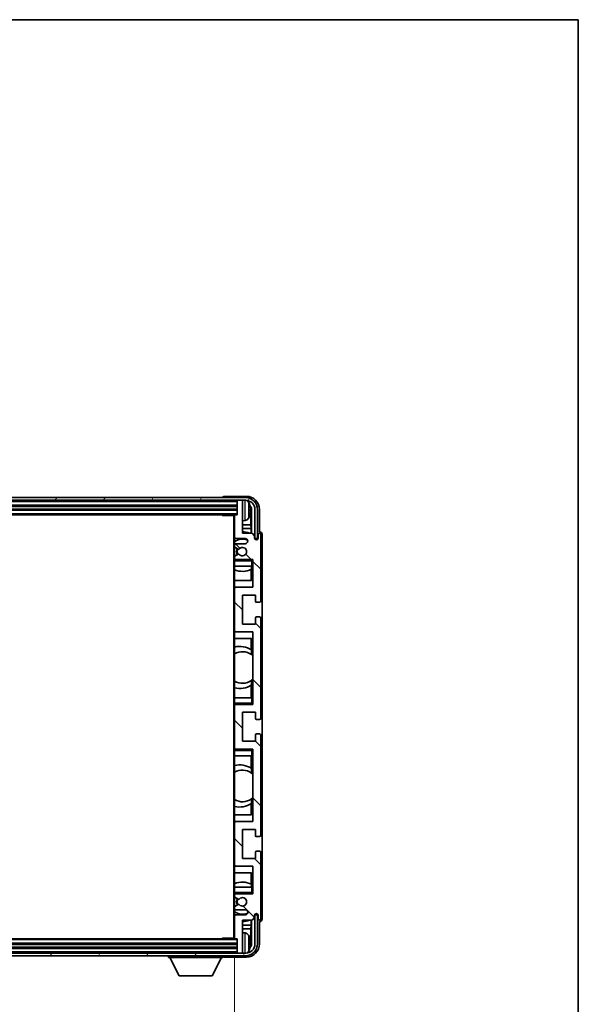
# Model space of a CAD drawing. Units: millimetres. Extents: x 0 to 10236, y 0 to 1686.
# Drawn here: x 4099 to 4311, y 1031 to 1405 of the extents above; entities that cross this region are included whole.
import ezdxf

# ---------------------------------------------------------------- set-up
doc = ezdxf.new("R2010")
doc.units = ezdxf.units.MM
doc.header["$LTSCALE"] = 6
doc.layers.get('Defpoints').update_dxf_attribs({"lineweight": 25})
for name, color, linetype, lineweight in [('Border (ISO)', 7, 'Continuous', 35), ('Dimension (ISO)', 7, 'Continuous', 18), ('Hatch (ISO)', 1, 'Continuous', 18), ('Visible (ISO)', 7, 'Continuous', 35), ('Visible Narrow (ISO)', 7, 'Continuous', 25)]:
    doc.layers.add(name, color=color, linetype=linetype, lineweight=lineweight)
doc.styles.add('Note Text (TK)', font='txt')
doc.dimstyles.new('Default - Method 1b (TK)', dxfattribs={"dimscale": 6, "dimtxt": 2.5, "dimasz": 2.5, "dimexe": 1, "dimexo": 1.5, "dimgap": 1, "dimtad": 1, "dimtoh": 1, "dimrnd": 1e-08, "dimdsep": 46, "dimtxsty": 'Note Text (TK)', "dimcen": 0.09, "dimdle": 5, "dimclrd": 100, "dimclre": 100, "dimclrt": 7, "dimadec": 1, "dimazin": 1, "dimtfac": 1, "dimtmove": 0, "dimatfit": 3, "dimfxl": 1, "dimtolj": 1, "dimlwd": -1, "dimlwe": -1, "dimarcsym": 0})

# ---------------------------------------------------------------- blocks, each defined once
blk = doc.blocks.new('図面枠 tk図枠')
at = {"layer": 'Border (ISO)'}
for p, q in [((14.5, 289), (405.5, 289)), ((405.5, 289), (405.5, 8))]:
    blk.add_line(p, q, dxfattribs=at)
blk = doc.blocks.new('*D236')
at = {"layer": 'Defpoints', "color": 0}
for p in [(3941.34, 1056.26), (4180.34, 1056.26), (4180.34, 992.97)]:
    blk.add_point(p, dxfattribs=at)
at = {"layer": 'Dimension (ISO)', "color": 100}
for p, q in [((3941.34, 1048.76), (3941.34, 987.97)), ((4180.34, 1048.76), (4180.34, 987.97)), ((3953.84, 992.97), (4167.84, 992.97))]:
    blk.add_line(p, q, dxfattribs=at)
for points in [[(3953.84, 995.05), (3953.84, 990.88), (3941.34, 992.97)], [(4167.84, 995.05), (4167.84, 990.88), (4180.34, 992.97)]]:
    blk.add_solid(points, dxfattribs=at)
at = {"layer": 'Dimension (ISO)', "color": 7, "insert": (3965.99, 1006.21), "char_height": 12.5, "attachment_point": 4, "style": 'Note Text (TK)'}
blk.add_mtext('\\A1;\\fＭＳ Ｐゴシック|b0|i0;\\H12.5000;有効寸法 / Max dim. 239', dxfattribs=at)

msp = doc.modelspace()

# ---------------------------------------------------------------- hatches: boundary and pattern name
at = {"layer": 'Hatch (ISO)'}
h = msp.add_hatch(dxfattribs=at)
h.set_pattern_fill('ANSI31', color=256, scale=127, angle=14.999978, style=0)
h.set_pattern_definition([(60, (2283.5, -40), (-13.74815, 7.9375), [])])
edge = h.paths.add_edge_path()
edge.add_ellipse((4184.5895, 1218.9634), major_axis=(0, 3.5), ratio=1, start_angle=270, end_angle=360)
edge.add_line((4184.5895, 1222.4634), (4183.0395, 1222.4634))
edge.add_line((4183.0395, 1222.4634), (4181.6395, 1222.4634))
edge.add_line((4181.6395, 1222.4634), (3940.0395, 1222.4634))
edge.add_line((3940.0395, 1222.4634), (3938.6395, 1222.4634))
edge.add_line((3938.6395, 1222.4634), (3937.0895, 1222.4634))
edge.add_ellipse((3937.0895, 1218.9634), major_axis=(-3.5, 0), ratio=1, start_angle=270, end_angle=360)
edge.add_line((3933.5895, 1218.9634), (3933.5895, 1207.9634))
edge.add_line((3933.5895, 1207.9634), (3932.5895, 1207.9634))
edge.add_line((3932.5895, 1207.9634), (3932.5895, 1218.9634))
edge.add_ellipse((3937.0895, 1218.9634), major_axis=(0, 4.5), ratio=1, start_angle=0, end_angle=90, ccw=False)
edge.add_line((3937.0895, 1223.4634), (4184.5895, 1223.4634))
edge.add_ellipse((4184.5895, 1218.9634), major_axis=(4.5, 0), ratio=1, start_angle=0, end_angle=90, ccw=False)
edge.add_line((4189.0895, 1218.9634), (4189.0895, 1207.9634))
edge.add_line((4189.0895, 1207.9634), (4188.0895, 1207.9634))
edge.add_line((4188.0895, 1207.9634), (4188.0895, 1218.9634))
h = msp.add_hatch(dxfattribs=at)
h.set_pattern_fill('ANSI31', color=256, scale=127, angle=90.00021, style=0)
h.set_pattern_definition([(135.0002, (2283.5, -40), (-11.22528, -11.22536), [])])
edge = h.paths.add_edge_path()
edge.add_ellipse((4180.6395, 1216.6634), major_axis=(0, 0.3), ratio=1, start_angle=0, end_angle=90)
edge.add_line((4180.3395, 1216.6634), (4180.3395, 1208.4634))
edge.add_ellipse((4180.8395, 1208.4634), major_axis=(-0.5, 0), ratio=1, start_angle=0, end_angle=90)
edge.add_line((4180.8395, 1207.9634), (4184.3395, 1207.9634))
edge.add_ellipse((4184.3395, 1206.9634), major_axis=(0, 1), ratio=1, start_angle=180, end_angle=360, ccw=False)
edge.add_line((4184.3395, 1205.9634), (4180.8395, 1205.9634))
edge.add_ellipse((4180.8395, 1205.4634), major_axis=(0, 0.5), ratio=1, start_angle=0, end_angle=90)
edge.add_line((4180.3395, 1205.4634), (4180.3395, 1204.9533))
edge.add_ellipse((4180.6395, 1204.9533), major_axis=(-0.3, 0), ratio=1, start_angle=0, end_angle=60)
edge.add_line((4180.4895, 1204.6935), (4181.7627, 1203.9584))
edge.add_ellipse((4181.9127, 1204.2182), major_axis=(-0.15, -0.2598), ratio=1, start_angle=0, end_angle=78.671012)
edge.add_ellipse((4183.3395, 1202.9634), major_axis=(-1.2015, 1.0566), ratio=1, start_angle=82.662386, end_angle=360, ccw=False)
edge.add_ellipse((4181.9128, 1201.7086), major_axis=(0.2253, 0.1981), ratio=1, start_angle=0, end_angle=77.981127)
edge.add_line((4181.7659, 1201.9702), (4180.4926, 1201.2552))
edge.add_ellipse((4180.6395, 1200.9936), major_axis=(-0.1469, 0.2616), ratio=1, start_angle=0, end_angle=60.685474)
edge.add_line((4180.3395, 1200.9936), (4180.3395, 1200.4634))
edge.add_ellipse((4180.8395, 1200.4634), major_axis=(-0.5, 0), ratio=1, start_angle=0, end_angle=90)
edge.add_line((4180.8395, 1199.9634), (4187.3395, 1199.9634))
edge.add_line((4187.3395, 1199.9634), (4187.3395, 1189.4634))
edge.add_line((4187.3395, 1189.4634), (4180.8395, 1189.4634))
edge.add_ellipse((4180.8395, 1188.9634), major_axis=(0, 0.5), ratio=1, start_angle=0, end_angle=90)
edge.add_line((4180.3395, 1188.9634), (4180.3395, 1172.9634))
edge.add_ellipse((4180.8395, 1172.9634), major_axis=(-0.5, 0), ratio=1, start_angle=0, end_angle=90)
edge.add_line((4180.8395, 1172.4634), (4187.3395, 1172.4634))
edge.add_line((4187.3395, 1172.4634), (4187.3395, 1144.9634))
edge.add_line((4187.3395, 1144.9634), (4180.8395, 1144.9634))
edge.add_ellipse((4180.8395, 1144.4634), major_axis=(0, 0.5), ratio=1, start_angle=0, end_angle=90)
edge.add_line((4180.3395, 1144.4634), (4180.3395, 1128.4634))
edge.add_ellipse((4180.8395, 1128.4634), major_axis=(-0.5, 0), ratio=1, start_angle=0, end_angle=90)
edge.add_line((4180.8395, 1127.9634), (4187.3395, 1127.9634))
edge.add_line((4187.3395, 1127.9634), (4187.3395, 1100.4634))
edge.add_line((4187.3395, 1100.4634), (4180.8395, 1100.4634))
edge.add_ellipse((4180.8395, 1099.9634), major_axis=(0, 0.5), ratio=1, start_angle=0, end_angle=90)
edge.add_line((4180.3395, 1099.9634), (4180.3395, 1083.9634))
edge.add_ellipse((4180.8395, 1083.9634), major_axis=(-0.5, 0), ratio=1, start_angle=0, end_angle=90)
edge.add_line((4180.8395, 1083.4634), (4187.3395, 1083.4634))
edge.add_line((4187.3395, 1083.4634), (4187.3395, 1072.9634))
edge.add_line((4187.3395, 1072.9634), (4180.8395, 1072.9634))
edge.add_ellipse((4180.8395, 1072.4634), major_axis=(0, 0.5), ratio=1, start_angle=0, end_angle=90)
edge.add_line((4180.3395, 1072.4634), (4180.3395, 1071.9333))
edge.add_ellipse((4180.6395, 1071.9333), major_axis=(-0.3, 0), ratio=1, start_angle=0, end_angle=60.685474)
edge.add_line((4180.4926, 1071.6717), (4181.7659, 1070.9567))
edge.add_ellipse((4181.9128, 1071.2183), major_axis=(-0.1469, -0.2616), ratio=1, start_angle=0, end_angle=77.981127)
edge.add_ellipse((4183.3395, 1069.9634), major_axis=(-1.2014, 1.0567), ratio=1, start_angle=82.662386, end_angle=360, ccw=False)
edge.add_ellipse((4181.9127, 1068.7087), major_axis=(0.2253, 0.1981), ratio=1, start_angle=0, end_angle=78.671012)
edge.add_line((4181.7627, 1068.9685), (4180.4895, 1068.2334))
edge.add_ellipse((4180.6395, 1067.9736), major_axis=(-0.15, 0.2598), ratio=1, start_angle=0, end_angle=60)
edge.add_line((4180.3395, 1067.9736), (4180.3395, 1067.4634))
edge.add_ellipse((4180.8395, 1067.4634), major_axis=(-0.5, 0), ratio=1, start_angle=0, end_angle=90)
edge.add_line((4180.8395, 1066.9634), (4184.3395, 1066.9634))
edge.add_ellipse((4184.3395, 1065.9634), major_axis=(0, 1), ratio=1, start_angle=180, end_angle=360, ccw=False)
edge.add_line((4184.3395, 1064.9634), (4180.8395, 1064.9634))
edge.add_ellipse((4180.8395, 1064.4634), major_axis=(0, 0.5), ratio=1, start_angle=0, end_angle=90)
edge.add_line((4180.3395, 1064.4634), (4180.3395, 1056.2634))
edge.add_ellipse((4180.6395, 1056.2634), major_axis=(-0.3, 0), ratio=1, start_angle=0, end_angle=90)
edge.add_line((4180.6395, 1055.9634), (4181.3395, 1055.9634))
edge.add_line((4181.3395, 1055.9634), (4181.3395, 1050.7634))
edge.add_ellipse((4181.6395, 1050.7634), major_axis=(-0.3, 0), ratio=1, start_angle=0, end_angle=90)
edge.add_line((4181.6395, 1050.4634), (4183.0395, 1050.4634))
edge.add_ellipse((4183.0395, 1050.7634), major_axis=(0, -0.3), ratio=1, start_angle=0, end_angle=90)
edge.add_line((4183.3395, 1050.7634), (4183.3395, 1062.9634))
edge.add_line((4183.3395, 1062.9634), (4186.9895, 1062.9634))
edge.add_line((4186.9895, 1062.9634), (4187.9895, 1063.9634))
edge.add_line((4187.9895, 1063.9634), (4187.9895, 1064.8634))
edge.add_ellipse((4188.6645, 1064.7838), major_axis=(-0.675, 0.0797), ratio=1, start_angle=193.465843, end_angle=360, ccw=False)
edge.add_line((4189.3395, 1064.8634), (4189.3395, 1063.4634))
edge.add_ellipse((4189.8395, 1063.4634), major_axis=(-0.5, 0), ratio=1, start_angle=0, end_angle=180)
edge.add_line((4190.3395, 1063.4634), (4190.3395, 1088.7134))
edge.add_ellipse((4189.8395, 1088.7134), major_axis=(0.5, 0), ratio=1, start_angle=0, end_angle=90)
edge.add_line((4189.8395, 1089.2134), (4188.6395, 1089.2134))
edge.add_ellipse((4188.6395, 1088.9134), major_axis=(0, 0.3), ratio=1, start_angle=0, end_angle=90)
edge.add_line((4188.3395, 1088.9134), (4188.3395, 1086.4634))
edge.add_line((4188.3395, 1086.4634), (4183.3395, 1086.4634))
edge.add_line((4183.3395, 1086.4634), (4183.3395, 1097.4634))
edge.add_line((4183.3395, 1097.4634), (4188.3395, 1097.4634))
edge.add_line((4188.3395, 1097.4634), (4188.3395, 1095.0134))
edge.add_ellipse((4188.6395, 1095.0134), major_axis=(-0.3, 0), ratio=1, start_angle=0, end_angle=90)
edge.add_line((4188.6395, 1094.7134), (4189.8395, 1094.7134))
edge.add_ellipse((4189.8395, 1095.2134), major_axis=(0, -0.5), ratio=1, start_angle=0, end_angle=90)
edge.add_line((4190.3395, 1095.2134), (4190.3395, 1133.2134))
edge.add_ellipse((4189.8395, 1133.2134), major_axis=(0.5, 0), ratio=1, start_angle=0, end_angle=90)
edge.add_line((4189.8395, 1133.7134), (4188.6395, 1133.7134))
edge.add_ellipse((4188.6395, 1133.4134), major_axis=(0, 0.3), ratio=1, start_angle=0, end_angle=90)
edge.add_line((4188.3395, 1133.4134), (4188.3395, 1130.9634))
edge.add_line((4188.3395, 1130.9634), (4183.3395, 1130.9634))
edge.add_line((4183.3395, 1130.9634), (4183.3395, 1141.9634))
edge.add_line((4183.3395, 1141.9634), (4188.3395, 1141.9634))
edge.add_line((4188.3395, 1141.9634), (4188.3395, 1139.5134))
edge.add_ellipse((4188.6395, 1139.5134), major_axis=(-0.3, 0), ratio=1, start_angle=0, end_angle=90)
edge.add_line((4188.6395, 1139.2134), (4189.8395, 1139.2134))
edge.add_ellipse((4189.8395, 1139.7134), major_axis=(0, -0.5), ratio=1, start_angle=0, end_angle=90)
edge.add_line((4190.3395, 1139.7134), (4190.3395, 1177.7134))
edge.add_ellipse((4189.8395, 1177.7134), major_axis=(0.5, 0), ratio=1, start_angle=0, end_angle=90)
edge.add_line((4189.8395, 1178.2134), (4188.6395, 1178.2134))
edge.add_ellipse((4188.6395, 1177.9134), major_axis=(0, 0.3), ratio=1, start_angle=0, end_angle=90)
edge.add_line((4188.3395, 1177.9134), (4188.3395, 1175.4634))
edge.add_line((4188.3395, 1175.4634), (4183.3395, 1175.4634))
edge.add_line((4183.3395, 1175.4634), (4183.3395, 1186.4634))
edge.add_line((4183.3395, 1186.4634), (4188.3395, 1186.4634))
edge.add_line((4188.3395, 1186.4634), (4188.3395, 1184.0134))
edge.add_ellipse((4188.6395, 1184.0134), major_axis=(-0.3, 0), ratio=1, start_angle=0, end_angle=90)
edge.add_line((4188.6395, 1183.7134), (4189.8395, 1183.7134))
edge.add_ellipse((4189.8395, 1184.2134), major_axis=(0, -0.5), ratio=1, start_angle=0, end_angle=90)
edge.add_line((4190.3395, 1184.2134), (4190.3395, 1209.4634))
edge.add_ellipse((4189.8395, 1209.4634), major_axis=(0.5, 0), ratio=1, start_angle=0, end_angle=180)
edge.add_line((4189.3395, 1209.4634), (4189.3395, 1208.0634))
edge.add_ellipse((4188.6645, 1208.1431), major_axis=(0.675, -0.0797), ratio=1, start_angle=193.465843, end_angle=360, ccw=False)
edge.add_line((4187.9895, 1208.0634), (4187.9895, 1208.9634))
edge.add_line((4187.9895, 1208.9634), (4186.9895, 1209.9634))
edge.add_line((4186.9895, 1209.9634), (4183.3395, 1209.9634))
edge.add_line((4183.3395, 1209.9634), (4183.3395, 1222.1634))
edge.add_ellipse((4183.0395, 1222.1634), major_axis=(0.3, 0), ratio=1, start_angle=0, end_angle=90)
edge.add_line((4183.0395, 1222.4634), (4181.6395, 1222.4634))
edge.add_ellipse((4181.6395, 1222.1634), major_axis=(0, 0.3), ratio=1, start_angle=0, end_angle=90)
edge.add_line((4181.3395, 1222.1634), (4181.3395, 1216.9634))
edge.add_line((4181.3395, 1216.9634), (4180.6395, 1216.9634))
h = msp.add_hatch(dxfattribs=at)
h.set_pattern_fill('ANSI31', color=256, scale=127, angle=75.000175, style=0)
h.set_pattern_definition([(120.0002, (2283.5, -40), (-13.74813, -7.93754), [])])
edge = h.paths.add_edge_path()
edge.add_ellipse((3937.0895, 1053.9634), major_axis=(0, -3.5), ratio=1, start_angle=270, end_angle=360)
edge.add_line((3937.0895, 1050.4634), (3938.6395, 1050.4634))
edge.add_line((3938.6395, 1050.4634), (3940.0395, 1050.4634))
edge.add_line((3940.0395, 1050.4634), (4181.6395, 1050.4634))
edge.add_line((4181.6395, 1050.4634), (4183.0395, 1050.4634))
edge.add_line((4183.0395, 1050.4634), (4184.5895, 1050.4634))
edge.add_ellipse((4184.5895, 1053.9634), major_axis=(3.5, 0), ratio=1, start_angle=270, end_angle=360)
edge.add_line((4188.0895, 1053.9634), (4188.0895, 1064.9634))
edge.add_line((4188.0895, 1064.9634), (4189.0895, 1064.9634))
edge.add_line((4189.0895, 1064.9634), (4189.0895, 1053.9634))
edge.add_ellipse((4184.5895, 1053.9634), major_axis=(0, -4.5), ratio=1, start_angle=0, end_angle=90, ccw=False)
edge.add_line((4184.5895, 1049.4634), (3937.0895, 1049.4634))
edge.add_ellipse((3937.0895, 1053.9634), major_axis=(-4.5, 0), ratio=1, start_angle=0, end_angle=90, ccw=False)
edge.add_line((3932.5895, 1053.9634), (3932.5895, 1064.9634))
edge.add_line((3932.5895, 1064.9634), (3933.5895, 1064.9634))
edge.add_line((3933.5895, 1064.9634), (3933.5895, 1053.9634))

# ---------------------------------------------------------------- linework, layer by layer
at = {"layer": 'Visible (ISO)'}
for p, q in [((4184.5895, 1223.4634), (3937.0895, 1223.4634)), ((4175.8395, 1223.4637), (4175.8395, 1223.4634)), ((4184.8425, 1223.9634), (4176.3392, 1223.9634)), ((3937.0895, 1222.4634), (4184.5895, 1222.4634)), ((3940.3395, 1220.4634), (4181.3395, 1220.4634)), ((4181.3395, 1222.4634), (4181.3395, 1222.1634)), ((4181.3395, 1222.1634), (4181.3395, 1216.9634)), ((4183.0395, 1222.4634), (4181.6395, 1222.4634)), ((4183.3395, 1222.4634), (4183.3395, 1222.1634)), ((4183.3395, 1209.9634), (4183.3395, 1222.1634)), ((3940.3395, 1218.9634), (4181.3395, 1218.9634)), ((3941.0395, 1216.9634), (4180.6395, 1216.9634)), ((4175.5189, 1216.9634), (4175.769, 1216.7134)), ((4175.769, 1216.9634), (4175.769, 1216.7134)), ((4180.3437, 1216.7134), (4175.769, 1216.7134)), ((4180.0895, 1216.7134), (4180.0895, 1056.2134)), ((4180.3395, 1216.6634), (4180.3395, 1216.7134)), ((4180.3395, 1216.6634), (4180.3395, 1208.4634)), ((4181.3395, 1216.9634), (4180.6395, 1216.9634)), ((4186.0535, 1218.4311), (4186.0535, 1218.9958)), ((4186.4885, 1213.2008), (4186.4885, 1218.6136)), ((4186.8377, 1218.9628), (4186.8377, 1209.9634)), ((4188.0895, 1218.9634), (4188.0895, 1207.9634)), ((4189.0895, 1207.9634), (4189.0895, 1218.9634)), ((4189.8395, 1210.4634), (4189.8395, 1218.9665)), ((4184.3984, 1214.8061), (4183.3395, 1214.7134)), ((4186.4885, 1213.2008), (4183.3395, 1213.2008)), ((4186.6805, 1211.7917), (4183.3395, 1211.7917)), ((4186.6805, 1211.7917), (4186.4885, 1213.2008)), ((4186.6805, 1209.9634), (4186.6805, 1211.7917)), ((4180.3395, 1205.4634), (4180.3395, 1208.4634)), ((4180.8395, 1207.9634), (4184.3395, 1207.9634)), ((4186.9895, 1209.9634), (4183.3395, 1209.9634)), ((4187.9895, 1208.9634), (4186.9895, 1209.9634)), ((4187.9895, 1208.0634), (4187.9895, 1208.9634)), ((4188.0895, 1207.9634), (4189.0895, 1207.9634)), ((4189.3395, 1209.4634), (4189.3395, 1208.0634)), ((4189.8401, 1210.4634), (4189.8395, 1210.4634)), ((4190.3395, 1184.2134), (4190.3395, 1209.4634)), ((4190.8395, 1063.4628), (4190.8395, 1209.4641)), ((4180.3395, 1205.4634), (4180.3395, 1204.9533)), ((4180.3395, 1200.9936), (4180.3395, 1204.9533)), ((4180.4895, 1204.6935), (4181.7627, 1203.9584)), ((4184.3395, 1205.9634), (4180.8395, 1205.9634)), ((4180.3395, 1200.9936), (4180.3395, 1200.4634)), ((4180.3395, 1199.9634), (4180.3395, 1200.4634)), ((4181.7659, 1201.9702), (4180.4926, 1201.2552)), ((4180.8395, 1199.9634), (4180.3395, 1199.9634)), ((4180.3395, 1199.4634), (4180.3395, 1199.9634)), ((4180.3395, 1199.4634), (4180.3395, 1197.4634)), ((4180.3395, 1197.4634), (4186.8395, 1197.4634)), ((4180.3395, 1188.9634), (4180.3395, 1197.4634)), ((4180.8395, 1199.9634), (4187.3395, 1199.9634)), ((4186.7672, 1197.4634), (4186.7672, 1196.2926)), ((4186.8371, 1197.4634), (4186.8371, 1191.9634)), ((4186.8395, 1199.4634), (4187.3395, 1199.9634)), ((4187.3395, 1197.4634), (4186.8395, 1197.4634)), ((4187.3395, 1199.9634), (4187.3395, 1189.4634)), ((4186.6799, 1191.9634), (4186.6799, 1196.2484)), ((4186.8371, 1191.9634), (4180.3395, 1191.9634)), ((4187.3395, 1189.4634), (4180.8395, 1189.4634)), ((4180.3395, 1188.9634), (4180.3395, 1172.9634)), ((4183.3395, 1175.4634), (4183.3395, 1186.4634)), ((4183.3395, 1186.4634), (4188.3395, 1186.4634)), ((4188.3395, 1186.4634), (4188.3395, 1184.0134)), ((4188.6395, 1183.7134), (4189.8395, 1183.7134)), ((4189.8395, 1178.2134), (4188.6395, 1178.2134)), ((4188.3395, 1175.4634), (4183.3395, 1175.4634)), ((4188.3395, 1177.9134), (4188.3395, 1175.4634)), ((4190.3395, 1139.7134), (4190.3395, 1177.7134)), ((4180.3395, 1147.4634), (4180.3395, 1172.9634)), ((4180.8395, 1172.4634), (4187.3395, 1172.4634)), ((4187.3395, 1172.4634), (4187.3395, 1144.9634)), ((4180.3395, 1169.9634), (4186.8371, 1169.9634)), ((4186.6799, 1165.6836), (4186.6799, 1169.9634)), ((4186.8371, 1169.9634), (4186.8371, 1163.8386)), ((4186.7847, 1165.6148), (4186.7847, 1163.8757)), ((4187.3371, 1163.4378), (4187.3371, 1154.4891)), ((4186.6799, 1147.4634), (4186.6799, 1152.2433)), ((4186.7847, 1154.0511), (4186.7847, 1152.3121)), ((4186.8371, 1154.0883), (4186.8371, 1147.4634)), ((4186.8395, 1147.4634), (4180.3395, 1147.4634)), ((4180.3395, 1147.4634), (4180.3395, 1145.4634)), ((4180.3395, 1144.9634), (4180.3395, 1145.4634)), ((4180.3395, 1144.9634), (4180.8395, 1144.9634)), ((4180.3395, 1144.4634), (4180.3395, 1144.9634)), ((4180.3395, 1144.4634), (4180.3395, 1128.4634)), ((4187.3395, 1144.9634), (4180.8395, 1144.9634)), ((4186.8395, 1147.4634), (4187.3395, 1147.4634)), ((4186.8395, 1145.4634), (4187.3395, 1144.9634)), ((4183.3395, 1130.9634), (4183.3395, 1141.9634)), ((4183.3395, 1141.9634), (4188.3395, 1141.9634)), ((4188.3395, 1141.9634), (4188.3395, 1139.5134)), ((4188.6395, 1139.2134), (4189.8395, 1139.2134)), ((4188.3395, 1133.4134), (4188.3395, 1130.9634)), ((4189.8395, 1133.7134), (4188.6395, 1133.7134)), ((4190.3395, 1095.2134), (4190.3395, 1133.2134)), ((4188.3395, 1130.9634), (4183.3395, 1130.9634)), ((4180.3395, 1127.9634), (4180.3395, 1128.4634)), ((4180.8395, 1127.9634), (4180.3395, 1127.9634)), ((4180.3395, 1127.4634), (4180.3395, 1127.9634)), ((4180.3395, 1127.4634), (4180.3395, 1125.4634)), ((4180.8395, 1127.9634), (4187.3395, 1127.9634)), ((4186.8395, 1127.4634), (4187.3395, 1127.9634)), ((4187.3395, 1127.9634), (4187.3395, 1100.4634)), ((4180.3395, 1125.4634), (4186.8395, 1125.4634)), ((4180.3395, 1099.9634), (4180.3395, 1125.4634)), ((4186.6799, 1120.6836), (4186.6799, 1125.4634)), ((4186.8371, 1125.4634), (4186.8371, 1118.8386)), ((4187.3395, 1125.4634), (4186.8395, 1125.4634)), ((4186.7847, 1120.6148), (4186.7847, 1118.8757)), ((4187.3371, 1118.4378), (4187.3371, 1109.4891)), ((4186.6799, 1102.9634), (4186.6799, 1107.2433)), ((4186.7847, 1109.0511), (4186.7847, 1107.3121)), ((4186.8371, 1109.0883), (4186.8371, 1102.9634)), ((4186.8371, 1102.9634), (4180.3395, 1102.9634)), ((4180.3395, 1099.9634), (4180.3395, 1083.9634)), ((4187.3395, 1100.4634), (4180.8395, 1100.4634)), ((4183.3395, 1086.4634), (4183.3395, 1097.4634)), ((4183.3395, 1097.4634), (4188.3395, 1097.4634)), ((4188.3395, 1097.4634), (4188.3395, 1095.0134)), ((4188.6395, 1094.7134), (4189.8395, 1094.7134)), ((4188.3395, 1088.9134), (4188.3395, 1086.4634)), ((4189.8395, 1089.2134), (4188.6395, 1089.2134)), ((4190.3395, 1063.4634), (4190.3395, 1088.7134)), ((4188.3395, 1086.4634), (4183.3395, 1086.4634)), ((4180.3395, 1075.4634), (4180.3395, 1083.9634)), ((4180.3395, 1080.9634), (4186.8371, 1080.9634)), ((4180.8395, 1083.4634), (4187.3395, 1083.4634)), ((4186.6799, 1076.6785), (4186.6799, 1080.9634)), ((4186.8371, 1080.9634), (4186.8371, 1075.4634)), ((4187.3395, 1083.4634), (4187.3395, 1072.9634)), ((4186.8395, 1075.4634), (4180.3395, 1075.4634)), ((4180.3395, 1075.4634), (4180.3395, 1073.4634)), ((4180.3395, 1072.9634), (4180.3395, 1073.4634)), ((4186.7672, 1076.6343), (4186.7672, 1075.4634)), ((4186.8395, 1075.4634), (4187.3395, 1075.4634)), ((4186.8395, 1073.4634), (4187.3395, 1072.9634)), ((4180.3395, 1072.9634), (4180.8395, 1072.9634)), ((4180.3395, 1072.4634), (4180.3395, 1072.9634)), ((4180.3395, 1072.4634), (4180.3395, 1071.9333)), ((4180.3395, 1067.9736), (4180.3395, 1071.9333)), ((4180.4926, 1071.6717), (4181.7659, 1070.9567)), ((4187.3395, 1072.9634), (4180.8395, 1072.9634)), ((4180.3395, 1067.9736), (4180.3395, 1067.4634)), ((4180.3395, 1064.4634), (4180.3395, 1067.4634)), ((4181.7627, 1068.9685), (4180.4895, 1068.2334)), ((4180.8395, 1066.9634), (4184.3395, 1066.9634)), ((4180.3395, 1064.4634), (4180.3395, 1056.2634)), ((4184.3395, 1064.9634), (4180.8395, 1064.9634)), ((4183.3395, 1050.7634), (4183.3395, 1062.9634)), ((4183.3395, 1062.9634), (4186.9895, 1062.9634)), ((4186.6805, 1061.1351), (4186.6805, 1062.9634)), ((4186.8377, 1062.9634), (4186.8377, 1053.9641)), ((4186.9895, 1062.9634), (4187.9895, 1063.9634)), ((4187.9895, 1063.9634), (4187.9895, 1064.8634)), ((4189.0895, 1064.9634), (4188.0895, 1064.9634)), ((4188.0895, 1064.9634), (4188.0895, 1053.9634)), ((4189.0895, 1053.9634), (4189.0895, 1064.9634)), ((4189.3395, 1064.8634), (4189.3395, 1063.4634)), ((4189.8395, 1053.9604), (4189.8395, 1062.4634)), ((4189.8395, 1062.4634), (4189.8401, 1062.4634)), ((4183.3395, 1061.1351), (4186.6805, 1061.1351)), ((4183.3395, 1059.7261), (4186.4885, 1059.7261)), ((4186.6805, 1061.1351), (4186.4885, 1059.7261)), ((4186.4885, 1054.3133), (4186.4885, 1059.7261)), ((4180.6395, 1055.9634), (3941.0395, 1055.9634)), ((4175.5189, 1055.9634), (4175.769, 1056.2134)), ((4175.769, 1056.2134), (4175.769, 1055.9634)), ((4180.3437, 1056.2134), (4175.769, 1056.2134)), ((4180.3395, 1056.2134), (4180.3395, 1056.2634)), ((4180.6395, 1055.9634), (4181.3395, 1055.9634)), ((4181.3395, 1055.9634), (4181.3395, 1050.7634)), ((4184.3984, 1058.1208), (4183.3395, 1058.2134)), ((4181.3395, 1053.9634), (3940.3395, 1053.9634)), ((4181.3395, 1052.4634), (3940.3395, 1052.4634)), ((4186.0535, 1053.9311), (4186.0535, 1054.4958)), ((4184.5895, 1050.4634), (3937.0895, 1050.4634)), ((3937.0895, 1049.4634), (4184.5895, 1049.4634)), ((4155.2395, 1049.4634), (4155.2395, 1048.7634)), ((4155.2395, 1048.7634), (4175.8395, 1048.7634)), ((4159.2895, 1041.8634), (4155.7395, 1048.7634)), ((4171.7895, 1041.8634), (4175.3395, 1048.7634)), ((4175.8395, 1049.4634), (4175.8395, 1048.7634)), ((4176.3392, 1048.9634), (4184.8425, 1048.9634)), ((4181.3395, 1050.7634), (4181.3395, 1050.4634)), ((4181.6395, 1050.4634), (4183.0395, 1050.4634)), ((4183.3395, 1050.7634), (4183.3395, 1050.4634)), ((4159.2895, 1041.8634), (4171.7895, 1041.8634))]:
    msp.add_line(p, q, dxfattribs=at)
for centre, radius, start, end in [((4184.5895, 1218.9634), 4.5, 0, 90), ((4181.6395, 1222.1634), 0.3, 90, 180), ((4183.0395, 1222.1634), 0.3, 0, 90), ((4184.5895, 1218.9634), 3.5, 0, 90), ((4184.259, 1221.0269), 1.6, 28.172734, 61.84933), ((4179.9395, 1218.7134), 6.5, 20.039607, 28.172734), ((4185.9289, 1220.8981), 0.1246, 1.814826, 20.039607), ((4180.6395, 1216.6634), 0.3, 90, 180), ((4184.259, 1216.4), 1.6, 275, 331.827266), ((4179.9395, 1218.7134), 6.5, 331.827266, 339.960393), ((4185.9289, 1216.5288), 0.1246, 339.960393, 358.185174), ((4180.8395, 1208.4634), 0.5, 180, 270), ((4183.3395, 1202.9634), 7.5, 68.96053, 90), ((4184.3395, 1206.9634), 1, 270, 90), ((4188.6645, 1208.1431), 0.6797, 186.732921, 353.267079), ((4189.8395, 1209.4634), 0.5, 0, 180), ((4183.3395, 1202.9634), 4.75, 65.863751, 129.166711), ((4180.8395, 1205.4634), 0.5, 90, 180), ((4180.6395, 1204.9533), 0.3, 180, 240), ((4183.3395, 1202.9634), 1.6, 221.333399, 138.671012), ((4180.6395, 1200.9936), 0.3, 119.314526, 180), ((4180.8395, 1200.4634), 0.5, 180, 270), ((4183.3395, 1202.9634), 2.25, 148.134623, 211.750824), ((4183.3395, 1202.9634), 2, 147.901352, 212.055581), ((4181.9127, 1204.2182), 0.3, 240, 318.671012), ((4181.9128, 1201.7086), 0.3, 41.333399, 119.314526), ((4183.3395, 1202.9634), 7.5, 246.421822, 297.195584), ((4180.8395, 1188.9634), 0.5, 90, 180), ((4188.6395, 1184.0134), 0.3, 180, 270), ((4189.8395, 1184.2134), 0.5, 270, 0), ((4188.6395, 1177.9134), 0.3, 90, 180), ((4189.8395, 1177.7134), 0.5, 0, 90), ((4180.8395, 1172.9634), 0.5, 180, 270), ((4182.3395, 1158.9634), 8, 56.24467, 104.477512), ((4183.3395, 1158.9634), 6, 54.956599, 120), ((4183.3395, 1158.9634), 6, 54.343325, 54.956599), ((4183.3395, 1158.9634), 6, 48.220915, 54.343325), ((4183.3395, 1158.9634), 6, 240, 305.043401), ((4182.3395, 1158.9634), 8, 255.522488, 303.75533), ((4183.3395, 1158.9634), 6, 305.043401, 305.656675), ((4183.3395, 1158.9634), 6, 305.656675, 311.779085), ((4180.8395, 1144.4634), 0.5, 90, 180), ((4188.6395, 1139.5134), 0.3, 180, 270), ((4189.8395, 1139.7134), 0.5, 270, 0), ((4188.6395, 1133.4134), 0.3, 90, 180), ((4189.8395, 1133.2134), 0.5, 0, 90), ((4180.8395, 1128.4634), 0.5, 180, 270), ((4182.3395, 1113.9634), 8, 56.24467, 104.477512), ((4183.3395, 1113.9634), 6, 54.956599, 120), ((4183.3395, 1113.9634), 6, 54.343325, 54.956599), ((4183.3395, 1113.9634), 6, 48.220915, 54.343325), ((4183.3395, 1113.9634), 6, 240, 305.043401), ((4182.3395, 1113.9634), 8, 255.522488, 303.75533), ((4183.3395, 1113.9634), 6, 305.043401, 305.656675), ((4183.3395, 1113.9634), 6, 305.656675, 311.779085), ((4180.8395, 1099.9634), 0.5, 90, 180), ((4188.6395, 1095.0134), 0.3, 180, 270), ((4189.8395, 1095.2134), 0.5, 270, 0), ((4188.6395, 1088.9134), 0.3, 90, 180), ((4189.8395, 1088.7134), 0.5, 0, 90), ((4180.8395, 1083.9634), 0.5, 180, 270), ((4183.3395, 1069.9634), 7.5, 62.804416, 113.578178), ((4180.8395, 1072.4634), 0.5, 90, 180), ((4180.6395, 1071.9333), 0.3, 180, 240.685474), ((4183.3395, 1069.9634), 2.25, 148.249176, 211.865377), ((4183.3395, 1069.9634), 2, 147.944419, 212.098648), ((4181.9128, 1071.2183), 0.3, 240.685474, 318.666601), ((4183.3395, 1069.9634), 1.6, 221.328988, 138.666601), ((4180.6395, 1067.9736), 0.3, 120, 180), ((4180.8395, 1067.4634), 0.5, 180, 270), ((4183.3395, 1069.9634), 4.75, 230.833289, 294.136249), ((4181.9127, 1068.7087), 0.3, 41.328988, 120), ((4184.3395, 1065.9634), 1, 270, 90), ((4180.8395, 1064.4634), 0.5, 90, 180), ((4183.3395, 1069.9634), 7.5, 270, 291.03947), ((4188.6645, 1064.7838), 0.6797, 6.732921, 173.267079), ((4189.8395, 1063.4634), 0.5, 180, 0), ((4180.6395, 1056.2634), 0.3, 180, 270), ((4184.259, 1056.5269), 1.6, 28.172734, 85), ((4179.9395, 1054.2134), 6.5, 20.039607, 28.172734), ((4185.9289, 1056.3981), 0.1246, 1.814826, 20.039607), ((4184.5895, 1053.9634), 4.5, 270, 0), ((4184.5895, 1053.9634), 3.5, 270, 0), ((4184.259, 1051.9), 1.6, 298.15067, 331.827266), ((4179.9395, 1054.2134), 6.5, 331.827266, 339.960393), ((4185.9289, 1052.0288), 0.1246, 339.960393, 358.185174), ((4181.6395, 1050.7634), 0.3, 180, 270), ((4183.0395, 1050.7634), 0.3, 270, 0)]:
    msp.add_arc(centre, radius, start, end, dxfattribs=at)
for centre, major_axis, ratio, start_param, end_param in [((4176.3398, 1223.4631), (-0.354, 0.354), 0.99878277, 5.49839613, 7.06797448), ((4184.8364, 1218.9604), (3.5398, 3.5398), 0.99878277, 5.49839613, 7.06797448), ((4179.9517, 1218.7063), (-3.2829, -5.6083), 0.99488747, 2.20774935, 2.44673364), ((4184.8364, 1218.9604), (1.4159, 1.4159), 0.99878277, 5.49839613, 6.31824857), ((4184.4872, 1218.6112), (1.4159, 1.4159), 0.99878277, 5.49839613, 5.79154949), ((4179.9517, 1218.5738), (6.4737, 0.5671), 0.05101764, 5.93460274, 6.17358703), ((4179.9517, 1218.8531), (6.4737, -0.5671), 0.05101764, 0.10959827, 0.34858257), ((4179.9517, 1218.7206), (3.2829, -5.6083), 0.99488747, 0.69485901, 0.93384331), ((4189.8389, 1209.4628), (0.708, 0.708), 0.99878277, 5.49839613, 7.06797448), ((4189.8389, 1063.4641), (0.708, -0.708), 0.99878277, 5.49839613, 7.06797448), ((4179.9517, 1054.2063), (-3.2829, -5.6083), 0.99488747, 2.20774935, 2.44673364), ((4179.9517, 1054.0738), (6.4737, 0.5671), 0.05101764, 5.93460274, 6.17358703), ((4184.8364, 1053.9665), (3.5398, -3.5398), 0.99878277, 5.49839613, 7.06797448), ((4179.9517, 1054.3531), (6.4737, -0.5671), 0.05101764, 0.10959827, 0.34858257), ((4179.9517, 1054.2206), (3.2829, -5.6083), 0.99488747, 0.69485901, 0.93384331), ((4184.8364, 1053.9665), (1.4159, -1.4159), 0.99878277, 6.24812204, 7.06797448), ((4184.4872, 1054.3157), (1.4159, -1.4159), 0.99878277, 0.49163582, 0.78478918), ((4176.3398, 1049.4637), (-0.354, -0.354), 0.99878277, 5.49839613, 7.06797448)]:
    msp.add_ellipse(centre, major_axis=major_axis, ratio=ratio, start_param=start_param, end_param=end_param, dxfattribs=at)
for points, knots in [([(4186.3897, 1219.4162), (4186.3941, 1219.3748), (4186.3978, 1219.331), (4186.4024, 1219.2513), (4186.4034, 1219.2154), (4186.4027, 1219.1594), (4186.401, 1219.1357), (4186.3959, 1219.1097), (4186.393, 1219.1033), (4186.3897, 1219.1014)], [0, 0, 0, 0, 0.0125039067, 0.0125039067, 0.0250078135, 0.0250078135, 0.0375277995, 0.0375277995, 0.0466766392, 0.0466766392, 0.0466766392, 0.0466766392]), ([(4186.3897, 1218.3255), (4186.3941, 1218.323), (4186.3978, 1218.3122), (4186.4024, 1218.2739), (4186.4034, 1218.2465), (4186.4027, 1218.1846), (4186.401, 1218.146), (4186.3959, 1218.074), (4186.393, 1218.042), (4186.3897, 1218.0107)], [0, 0, 0, 0, 0.0124997785, 0.0124997785, 0.0249995571, 0.0249995571, 0.0375236714, 0.0375236714, 0.0466766062, 0.0466766062, 0.0466766062, 0.0466766062]), ([(4186.3897, 1054.9162), (4186.3941, 1054.8748), (4186.3978, 1054.831), (4186.4024, 1054.7513), (4186.4034, 1054.7154), (4186.4027, 1054.6594), (4186.401, 1054.6357), (4186.3959, 1054.6097), (4186.393, 1054.6033), (4186.3897, 1054.6014)], [0, 0, 0, 0, 0.0125039067, 0.0125039067, 0.0250078135, 0.0250078135, 0.0375277995, 0.0375277995, 0.0466766392, 0.0466766392, 0.0466766392, 0.0466766392]), ([(4186.3897, 1053.8255), (4186.3941, 1053.823), (4186.3978, 1053.8122), (4186.4024, 1053.7739), (4186.4034, 1053.7465), (4186.4027, 1053.6846), (4186.401, 1053.646), (4186.3959, 1053.574), (4186.393, 1053.542), (4186.3897, 1053.5107)], [0, 0, 0, 0, 0.0124997785, 0.0124997785, 0.0249995571, 0.0249995571, 0.0375236714, 0.0375236714, 0.0466766062, 0.0466766062, 0.0466766062, 0.0466766062])]:
    msp.add_open_spline(points, degree=3, knots=knots, dxfattribs=at)
at = {"layer": 'Visible Narrow (ISO)'}
for p, q in [((3940.3395, 1221.9634), (4181.3395, 1221.9634)), ((3940.3395, 1220.7634), (4181.3395, 1220.7634)), ((3940.3395, 1220.1634), (4181.3395, 1220.1634)), ((3940.3395, 1219.2634), (4181.3395, 1219.2634)), ((4184.3984, 1214.8061), (4184.3984, 1222.4634)), ((4185.6694, 1221.7823), (4185.6694, 1215.6446)), ((4186.046, 1220.9231), (4186.046, 1220.9408)), ((3940.3395, 1218.6634), (4181.3395, 1218.6634)), ((3940.3395, 1217.4634), (4181.3395, 1217.4634)), ((4186.046, 1218.4329), (4186.046, 1218.994)), ((4186.046, 1216.4861), (4186.046, 1216.5038)), ((4186.8377, 1218.9628), (4186.4885, 1218.6136)), ((4180.3395, 1199.4634), (4186.8395, 1199.4634)), ((4186.8395, 1199.4634), (4186.8395, 1197.4634)), ((4186.8395, 1145.4634), (4180.3395, 1145.4634)), ((4186.8395, 1147.4634), (4186.8395, 1145.4634)), ((4180.3395, 1127.4634), (4186.8395, 1127.4634)), ((4186.8395, 1127.4634), (4186.8395, 1125.4634)), ((4186.8395, 1073.4634), (4180.3395, 1073.4634)), ((4186.8395, 1075.4634), (4186.8395, 1073.4634)), ((4181.3395, 1055.4634), (3940.3395, 1055.4634)), ((4184.3984, 1050.4634), (4184.3984, 1058.1208)), ((4185.6694, 1057.2823), (4185.6694, 1051.1446)), ((4186.046, 1056.4231), (4186.046, 1056.4408)), ((4181.3395, 1054.2634), (3940.3395, 1054.2634)), ((4181.3395, 1053.6634), (3940.3395, 1053.6634)), ((4181.3395, 1052.7634), (3940.3395, 1052.7634)), ((4181.3395, 1052.1634), (3940.3395, 1052.1634)), ((4181.3395, 1050.9634), (3940.3395, 1050.9634)), ((4186.046, 1053.9329), (4186.046, 1054.494)), ((4186.046, 1051.9861), (4186.046, 1052.0038)), ((4186.4885, 1054.3133), (4186.8377, 1053.9641))]:
    msp.add_line(p, q, dxfattribs=at)

# ---------------------------------------------------------------- block references
at = {"xscale": 5, "yscale": 5, "zscale": 5}
msp.add_blockref('図面枠 tk図枠', (2283.5, -40), dxfattribs=at)

# ---------------------------------------------------------------- dimensions: what is measured, and where the dimension line sits
at = {"layer": 'Dimension (ISO)', "color": 100}
dim = msp.add_linear_dim(base=(4180.3395, 992.9675), p1=(3941.3395, 1056.2634), p2=(4180.3395, 1056.2634), text='\\fＭＳ Ｐゴシック|b0|i0;\\H12.5000;有効寸法 / Max dim. <>', dimstyle='Default - Method 1b (TK)', override={"dimscale": 0, "dimtxt": 12.5, "dimasz": 12.5, "dimexe": 5, "dimexo": 7.5, "dimgap": 5, "dimtoh": 0, "dimdec": 2, "dimcen": 0.45, "dimtol": 0, "dimlim": 0, "dimtp": 0, "dimtm": 0, "dimtdec": 2, "dimtofl": 0, "dimatfit": 1}, dxfattribs=at)
dim.commit()
dim.dimension.update_dxf_attribs({"geometry": '*D236', "text_midpoint": (4060.8395, 992.9675), "dimtype": 160})

doc.saveas('drawing.dxf')
